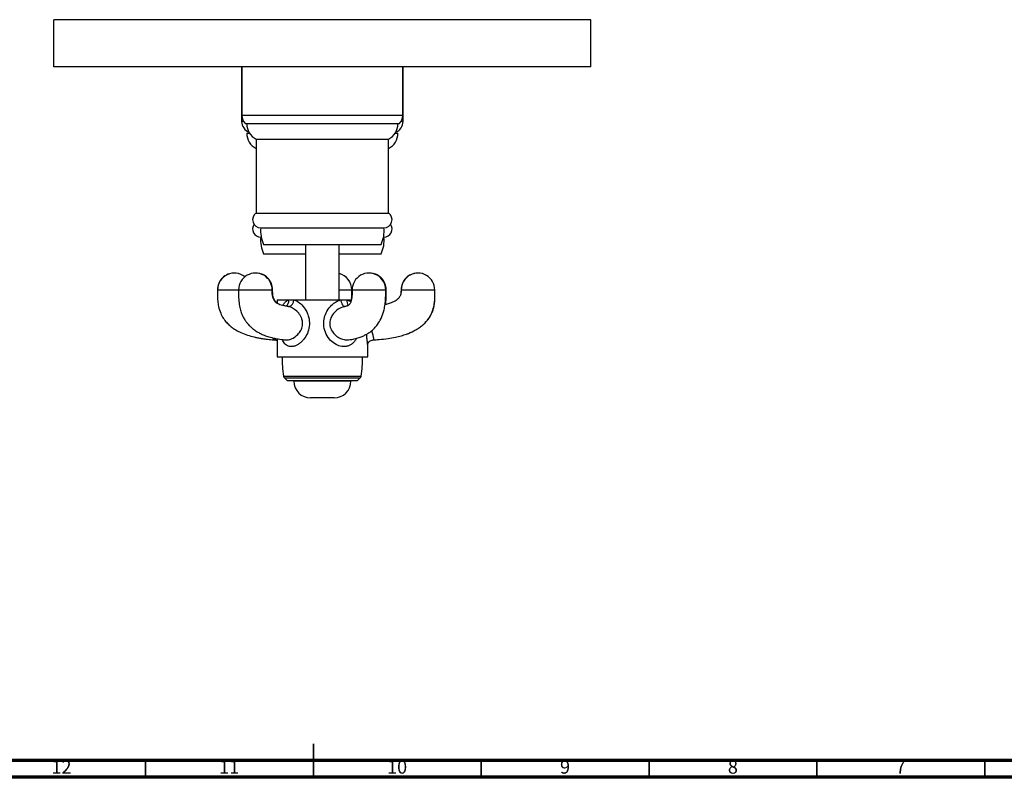
# Model space of a CAD drawing. Units: millimetres. Extents: x 5 to 995, y 5 to 995.
# Drawn here: x 412 to 706, y 5 to 231 of the extents above; entities that cross this region are included whole.
import ezdxf

# ---------------------------------------------------------------- set-up
doc = ezdxf.new("R2010")
doc.units = ezdxf.units.MM
doc.styles.add('SLDTEXTSTYLE0', font='TXT', dxfattribs={"width": 0.75})

msp = doc.modelspace()

# ---------------------------------------------------------------- linework, layer by layer
at = {"color": 7, "linetype": 'Continuous', "lineweight": 25}
for p, q in [((422.66, 216.74), (422.66, 230.74)), ((582.66, 230.74), (422.66, 230.74)), ((582.66, 216.74), (582.66, 230.74)), ((582.66, 216.74), (422.66, 216.74)), ((478.61, 216.74), (478.61, 200.44)), ((478.66, 216.74), (478.66, 202.24)), ((526.66, 202.24), (526.66, 216.74)), ((526.71, 200.44), (526.71, 216.74)), ((525.56, 199.74), (479.76, 199.74)), ((480.16, 196.94), (480.97, 196.94)), ((524.34, 196.94), (525.16, 196.94)), ((482.91, 195.14), (482.91, 173.14)), ((482.91, 195.14), (522.41, 195.14)), ((522.41, 173.14), (522.41, 195.14)), ((482.91, 173.14), (522.41, 173.14)), ((484.31, 168.74), (521.01, 168.74)), ((484.31, 165.94), (484.43, 165.94)), ((520.88, 165.94), (521.01, 165.94)), ((485.16, 163.74), (520.16, 163.74)), ((497.66, 163.74), (497.66, 147.24)), ((507.66, 147.24), (507.66, 163.74)), ((485.16, 160.94), (497.66, 160.94)), ((507.66, 160.94), (520.16, 160.94)), ((526.13, 150.24), (526.08, 149.53)), ((489.16, 147.24), (489.16, 146.25)), ((489.16, 147.24), (492.6, 147.24)), ((492.6, 147.24), (494.21, 147.24)), ((494.21, 147.24), (508.12, 147.24)), ((508.12, 147.24), (510.07, 147.24)), ((510.07, 147.24), (511.35, 147.24)), ((492.28, 145.31), (492.18, 145.32)), ((509.51, 145.3), (509.31, 145.28)), ((489.16, 135.69), (489.16, 130.24)), ((516.13, 133.92), (516.13, 133.98)), ((516.16, 130.24), (516.16, 133.98)), ((489.16, 130.24), (505.13, 130.24)), ((505.13, 130.24), (516.16, 130.24)), ((491.38, 124.01), (492.16, 123.24)), ((492.16, 123.24), (504.58, 123.24)), ((494.16, 123.24), (494.16, 123.04)), ((504.58, 123.24), (513.16, 123.24)), ((511.16, 123.04), (511.16, 123.24)), ((513.16, 123.24), (513.93, 124.01)), ((506.16, 118.04), (499.16, 118.04))]:
    msp.add_line(p, q, dxfattribs=at)
at = {"color": 8, "linetype": 'Continuous', "lineweight": 25}
for p, q in [((479.17, 200.44), (478.61, 200.44)), ((526.66, 202.24), (478.66, 202.24)), ((526.71, 200.44), (526.14, 200.44)), ((511.36, 150.24), (511.32, 150.24)), ((492.6, 145.28), (492.28, 145.31)), ((491.1, 124.56), (504.78, 124.56)), ((491.38, 124.01), (504.72, 124.01)), ((504.72, 124.01), (513.93, 124.01)), ((504.78, 124.56), (514.21, 124.56)), ((511.16, 123.04), (494.16, 123.04))]:
    msp.add_line(p, q, dxfattribs=at)
at = {"color": 5, "linetype": 'Continuous', "lineweight": 35}
for p, q in [((500, 5), (500, 15)), ((450, 10), (450, 5)), ((500, 10), (500, 5)), ((550, 10), (550, 5)), ((600, 10), (600, 5)), ((650, 10), (650, 5)), ((700, 10), (700, 5))]:
    msp.add_line(p, q, dxfattribs=at)
at = {"color": 5, "linetype": 'Continuous', "lineweight": 70}
for p, q in [((990, 10), (10, 10)), ((995, 5), (5, 5))]:
    msp.add_line(p, q, dxfattribs=at)
at = {"color": 7, "linetype": 'Continuous', "lineweight": 25, "flags": 128}
msp.add_lwpolyline([(508.12, 147.24), (508.2, 146.84), (508.32, 146.46), (508.46, 146.11), (508.62, 145.81), (508.79, 145.57), (508.97, 145.39), (509.14, 145.29), (509.31, 145.28)], dxfattribs=at)
at = {"color": 7, "linetype": 'Continuous', "lineweight": 25}
for centre, radius, start, end in [((482.11, 200.44), 3.5, 180, 248.5288), ((482.05, 202.24), 3.39, 180, 227.499), ((485.38, 199.74), 5.22, 180, 241.7442), ((519.93, 199.74), 5.22, 298.2558, 0), ((523.21, 200.44), 3.5, 291.4712, 0), ((523.26, 202.24), 3.39, 312.501, 0), ((485.38, 196.94), 5.22, 180, 241.7442), ((519.93, 196.94), 5.22, 298.2558, 0), ((484.32, 171.17), 2.43, 125.7166, 269.5836), ((520.99, 171.17), 2.43, 270.4164, 54.2834), ((484.32, 168.37), 2.43, 144.7946, 269.5836), ((493.55, 167.74), 9.3, 173.8289, 205.4672), ((511.76, 167.74), 9.3, 334.5328, 6.1711), ((520.99, 168.37), 2.43, 270.4164, 35.2054), ((493.55, 164.94), 9.3, 173.8289, 205.4672), ((511.76, 164.94), 9.3, 334.5328, 6.1711), ((476.39, 150.24), 5, 89.5766, 180), ((476.46, 150.24), 5, 51.2644, 180), ((482.72, 150.24), 5, 359.9871, 180), ((482.85, 150.24), 5, 359.9796, 90.7229), ((506.4, 150.24), 5, 359.8947, 75.4861), ((516.53, 150.24), 5, 359.909, 180), ((516.68, 150.24), 5, 359.905, 90.8702), ((531.13, 150.24), 5, 89.8134, 180), ((531.16, 150.24), 5, 359.8778, 180), ((492.21, 147.24), 2, 281.0917, 0.0078), ((526.91, 130.24), 36.25, 180, 189.0107), ((478.41, 130.24), 36.25, 350.9893, 0), ((492.09, 124.72), 1, 189.0107, 225), ((513.22, 124.72), 1, 315, 350.9893), ((499.16, 123.04), 5, 180, 270), ((506.16, 123.04), 5, 270, 0)]:
    msp.add_arc(centre, radius, start, end, dxfattribs=at)
at = {"color": 8, "linetype": 'Continuous', "lineweight": 25}
for centre, radius, start, end in [((490.87, 146.86), 1.77, 303.8427, 12.2778), ((512.18, 146.71), 2.18, 165.9256, 212.4226)]:
    msp.add_arc(centre, radius, start, end, dxfattribs=at)
for points, knots in [([(471.43, 150.24), (471.41, 150.24), (471.37, 150.24), (471.43, 150.24), (471.46, 150.24)], [0, 0, 0, 0, 0.424891, 1, 1, 1, 1]), ([(471.5, 150.24), (471.54, 150.24), (471.63, 150.24), (472.67, 150.24), (474.25, 150.24), (476.07, 150.24), (477.22, 150.24), (477.72, 150.24)], [0, 0, 0, 0, 0.188061, 0.402636, 0.617212, 0.831787, 1, 1, 1, 1]), ([(477.75, 150.24), (477.74, 150.24), (477.61, 150.24), (478.09, 150.24), (479.18, 150.24), (480.89, 150.24), (482.86, 150.24), (484.82, 150.24), (486.44, 150.24), (487.53, 150.24), (487.64, 150.24), (487.7, 150.24)], [0, 0, 0, 0, 0.008748, 0.133746, 0.258744, 0.383742, 0.50874, 0.633738, 0.758736, 0.883734, 1, 1, 1, 1]), ([(507.66, 150.24), (507.67, 150.24), (508.34, 150.24), (509.51, 150.24), (510.89, 150.24), (511.2, 150.24), (511.36, 150.24)], [0, 0, 0, 0, 0.008062, 0.338708, 0.669354, 1, 1, 1, 1]), ([(511.6, 150.24), (511.58, 150.24), (511.47, 150.24), (511.84, 150.24), (512.14, 150.24)], [0, 0, 0, 0, 0.217295, 1, 1, 1, 1]), ([(512.14, 150.24), (512.51, 150.24), (513.27, 150.24), (515.08, 150.24), (517.07, 150.24), (518.99, 150.24), (520.5, 150.24), (521.42, 150.24), (521.44, 150.24), (521.45, 150.24)], [0, 0, 0, 0, 0.148649, 0.297298, 0.445947, 0.594596, 0.743245, 0.891894, 1, 1, 1, 1]), ([(526.26, 150.24), (526.24, 150.24), (526.17, 150.24), (526.89, 150.24), (528.25, 150.24), (530.11, 150.24), (531.42, 150.24), (532.08, 150.24)], [0, 0, 0, 0, 0.104856, 0.328642, 0.552428, 0.776214, 1, 1, 1, 1]), ([(532.08, 150.24), (532.71, 150.24), (533.97, 150.24), (535.37, 150.24), (536.13, 150.24), (536.08, 150.24), (536.07, 150.24)], [0, 0, 0, 0, 0.28348, 0.566961, 0.850441, 1, 1, 1, 1]), ([(494.21, 147.24), (494.54, 147.12), (495.36, 146.82), (496.69, 145.73), (497.74, 144.29), (498.39, 142.85), (498.81, 141.29), (498.86, 139.36), (498.27, 137.24), (497.37, 135.74), (496.45, 134.73), (495.67, 134.1), (494.83, 133.63), (494.13, 133.4), (493.36, 133.29), (492.44, 133.4), (491.39, 134.06), (490.93, 134.98), (490.7, 135.45)], [0, 0, 0, 0, 0.050822, 0.129532, 0.22067, 0.270561, 0.321876, 0.415787, 0.500567, 0.58491, 0.628901, 0.67417, 0.71682, 0.761168, 0.784429, 0.840847, 0.919234, 1, 1, 1, 1]), ([(490.88, 145.57), (490.89, 145.59), (491, 145.91), (491.37, 146.37), (491.88, 146.9), (492.33, 147.14), (492.55, 147.22), (492.6, 147.24)], [0, 0, 0, 0, 0.022973, 0.353827, 0.696264, 0.934926, 1, 1, 1, 1]), ([(512.76, 135.77), (512.72, 135.66), (512.56, 135.24), (512.08, 134.67), (511.43, 134.04), (510.64, 133.59), (509.53, 133.27), (508.01, 133.35), (506.23, 134.15), (504.64, 135.57), (503.46, 137.55), (502.96, 139.82), (503.17, 141.98), (503.7, 143.31), (504.39, 144.56), (505.14, 145.51), (506.29, 146.45), (507.21, 146.97), (507.84, 147.16), (508.12, 147.24)], [0, 0, 0, 0, 0.0152611, 0.0588044, 0.1036487, 0.1454676, 0.1889641, 0.2668675, 0.3441496, 0.4272034, 0.5200901, 0.6142667, 0.7000903, 0.7744816, 0.7831145, 0.871055, 0.9162118, 0.9629856, 1, 1, 1, 1]), ([(510.07, 147.24), (510.28, 147.18), (510.68, 147.07), (510.99, 146.8), (511.13, 146.68)], [0, 0, 0, 0, 0.54926, 1, 1, 1, 1]), ([(491.86, 135.36), (491.98, 135.34), (492.21, 135.31), (492.91, 135.41), (494.01, 135.8), (495.31, 136.8), (496.3, 138.09), (496.81, 139.52), (496.8, 140.61), (496.61, 141.45), (496.37, 142.12), (495.76, 143.17), (494.77, 144.2), (493.58, 144.97), (492.88, 145.19), (492.6, 145.28)], [0, 0, 0, 0, 0.033934, 0.06445, 0.17668, 0.291287, 0.391489, 0.489723, 0.580618, 0.597438, 0.656246, 0.717362, 0.831693, 0.933632, 1, 1, 1, 1]), ([(509.31, 145.28), (509.18, 145.25), (508.95, 145.19), (508.14, 144.92), (506.94, 144.24), (505.73, 142.97), (505.01, 141.56), (504.86, 140.56), (504.91, 139.48), (505.24, 138.28), (506.28, 136.89), (507.64, 135.9), (509.1, 135.32), (510, 135.35), (510.44, 135.36)], [0, 0, 0, 0, 0.0278, 0.048632, 0.167734, 0.289079, 0.377876, 0.468261, 0.476904, 0.585904, 0.698533, 0.803939, 0.904371, 1, 1, 1, 1]), ([(517.38, 138.1), (517.47, 137.66), (517.67, 136.77), (517.92, 135.87), (517.97, 135.38), (517.83, 135.35), (517.79, 135.34)], [0, 0, 0, 0, 0.273369, 0.564533, 0.842861, 1, 1, 1, 1]), ([(488.7, 135.33), (488.69, 135.33), (488.6, 135.31), (488.33, 135.43), (488.08, 135.55), (488.04, 135.9), (488.04, 135.91)], [0, 0, 0, 0, 0.038751, 0.240086, 0.980529, 1, 1, 1, 1]), ([(516.13, 133.98), (516.14, 134.04), (516.17, 134.33), (516.01, 135.37), (515.88, 136.49), (515.82, 137.01)], [0, 0, 0, 0, 0.110149, 0.589515, 1, 1, 1, 1])]:
    msp.add_open_spline(points, degree=3, knots=knots, dxfattribs=at)
at = {"color": 7, "linetype": 'Continuous', "lineweight": 25}
for points, knots in [([(471.46, 150.24), (471.45, 149.72), (471.42, 148.61), (471.46, 146.94), (471.72, 145.11), (472.26, 143.37), (473.1, 141.79), (474.03, 140.58), (475.01, 139.62), (475.96, 138.88), (477.08, 138.16), (478.52, 137.42), (480.35, 136.72), (482.03, 136.25), (483.4, 135.96), (484.58, 135.74), (486.01, 135.55), (487.42, 135.4), (488.36, 135.35), (488.7, 135.34)], [0, 0, 0, 0, 0.0577961, 0.1221464, 0.1836672, 0.2610991, 0.3230352, 0.3802399, 0.4317648, 0.477222, 0.5179018, 0.5832358, 0.6647047, 0.7447911, 0.7883967, 0.830932, 0.8866625, 0.9594692, 1, 1, 1, 1]), ([(477.72, 150.24), (477.71, 149.62), (477.69, 148.33), (477.79, 146.43), (478.11, 144.68), (478.59, 143.14), (479.17, 141.91), (479.78, 140.94), (480.31, 140.26), (480.81, 139.69), (481.41, 139.1), (482.22, 138.43), (483.18, 137.78), (484.25, 137.19), (485.43, 136.67), (486.85, 136.18), (488.57, 135.75), (490.28, 135.46), (491.41, 135.38), (491.86, 135.35)], [0, 0, 0, 0, 0.070249, 0.146554, 0.215498, 0.271332, 0.330808, 0.373936, 0.408173, 0.434701, 0.467108, 0.511003, 0.569199, 0.617929, 0.676435, 0.746694, 0.831059, 0.932321, 1, 1, 1, 1]), ([(492.29, 145.34), (491.92, 145.38), (491.25, 145.46), (490.39, 145.67), (489.74, 145.91), (489.28, 146.15), (488.96, 146.38), (488.72, 146.6), (488.52, 146.82), (488.22, 147.25), (487.91, 147.96), (487.72, 149.01), (487.72, 149.82), (487.72, 150.24)], [0, 0, 0, 0, 0.1577438, 0.2937434, 0.4066523, 0.5003258, 0.5637239, 0.6161056, 0.6609719, 0.7172161, 0.7979208, 0.8950853, 1, 1, 1, 1]), ([(489.16, 146.34), (489.12, 146.36), (488.94, 146.48), (488.63, 146.81), (488.24, 147.42), (487.96, 148.22), (487.84, 149.2), (487.84, 149.89), (487.85, 150.24)], [0, 0, 0, 0, 0.050153, 0.257648, 0.435078, 0.6207, 0.811879, 1, 1, 1, 1]), ([(511.53, 150.24), (511.53, 149.83), (511.53, 149.03), (511.44, 147.91), (511.26, 147.05), (511.05, 146.41), (510.78, 145.93), (510.5, 145.66), (510.31, 145.54), (510.09, 145.44), (509.79, 145.35), (509.54, 145.32), (509.41, 145.3)], [0, 0, 0, 0, 0.087464, 0.175057, 0.255675, 0.328341, 0.466002, 0.587696, 0.669612, 0.76416, 0.879025, 1, 1, 1, 1]), ([(510.44, 135.37), (510.76, 135.4), (511.59, 135.48), (512.85, 135.77), (514.14, 136.18), (515.18, 136.64), (516.15, 137.18), (517.09, 137.82), (518.02, 138.63), (519, 139.71), (520, 141.23), (520.74, 143.01), (521.19, 144.78), (521.41, 146.23), (521.51, 147.7), (521.54, 148.99), (521.53, 149.84), (521.53, 150.24)], [0, 0, 0, 0, 0.061635, 0.158464, 0.237641, 0.302094, 0.354282, 0.419974, 0.479233, 0.538634, 0.628904, 0.72553, 0.779479, 0.848356, 0.900166, 0.952823, 1, 1, 1, 1]), ([(511.38, 147.72), (511.39, 147.99), (511.41, 148.82), (511.41, 149.66), (511.4, 150.24)], [0, 0, 0, 0, 0.3172813, 1, 1, 1, 1]), ([(517.79, 135.34), (518.38, 135.37), (519.87, 135.44), (522.08, 135.7), (524.29, 136.09), (526.12, 136.53), (527.61, 137), (528.98, 137.53), (530.2, 138.11), (531.23, 138.72), (532.01, 139.27), (532.73, 139.85), (533.48, 140.57), (534.23, 141.45), (534.85, 142.42), (535.27, 143.28), (535.56, 144.02), (535.8, 144.79), (536.04, 145.84), (536.19, 147.19), (536.21, 148.7), (536.18, 149.73), (536.16, 150.24)], [0, 0, 0, 0, 0.065984, 0.164303, 0.246323, 0.314784, 0.371961, 0.419711, 0.476839, 0.519856, 0.551366, 0.582475, 0.620962, 0.665457, 0.709205, 0.747062, 0.769485, 0.795601, 0.835471, 0.886809, 0.944838, 1, 1, 1, 1]), ([(526.16, 150.24), (526.15, 149.79), (526.12, 149.01), (525.68, 148.12), (525.18, 147.52), (524.65, 147.09), (523.96, 146.68), (523.09, 146.3), (522.18, 146.01), (521.55, 145.87), (521.32, 145.82)], [0, 0, 0, 0, 0.179305, 0.315449, 0.397884, 0.504708, 0.602945, 0.73172, 0.901943, 1, 1, 1, 1]), ([(521.5, 145.86), (521.5, 145.9), (521.58, 146.37), (521.65, 147.36), (521.69, 148.79), (521.68, 149.76), (521.68, 150.24)], [0, 0, 0, 0, 0.025226, 0.330473, 0.674033, 1, 1, 1, 1]), ([(526.97, 136.82), (527.21, 136.89), (527.83, 137.09), (528.84, 137.49), (529.97, 138.01), (531.09, 138.65), (532.13, 139.37), (533.1, 140.21), (533.99, 141.18), (534.8, 142.35), (535.51, 143.85), (535.96, 145.5), (536.16, 147.22), (536.17, 148.75), (536.14, 149.76), (536.13, 150.24)], [0, 0, 0, 0, 0.042615, 0.109967, 0.183064, 0.252456, 0.326414, 0.394812, 0.467546, 0.546139, 0.632353, 0.744145, 0.830703, 0.919964, 1, 1, 1, 1]), ([(488.68, 135.31), (488.72, 135.31), (488.85, 135.31), (489.04, 135.21), (489.16, 135.15)], [0, 0, 0, 0, 0.36762, 1, 1, 1, 1]), ([(488.71, 135.31), (488.76, 135.31), (488.87, 135.31), (489.04, 135.22), (489.16, 135.17)], [0, 0, 0, 0, 0.3674944, 1, 1, 1, 1]), ([(516.16, 133.92), (516.16, 133.91), (516.15, 133.91), (516.17, 134.05), (516.28, 134.35), (516.53, 134.73), (516.94, 135.09), (517.41, 135.29), (517.69, 135.3), (517.79, 135.3)], [0, 0, 0, 0, 0.086266, 0.225502, 0.364849, 0.526672, 0.703727, 0.900869, 1, 1, 1, 1]), ([(517.77, 135.34), (518.2, 135.35), (518.72, 135.37), (519.24, 135.42), (519.32, 135.43)], [0, 0, 0, 0, 0.830599, 1, 1, 1, 1])]:
    msp.add_open_spline(points, degree=3, knots=knots, dxfattribs=at)

# ---------------------------------------------------------------- texts
at = {"color": 7, "linetype": 'Continuous', "lineweight": 0, "attachment_point": 2, "style": 'SLDTEXTSTYLE0'}
for s, insert, char_height in [('12', (424.92, 10.06), 3.969), ('11', (474.92, 10.06), 3.969), ('10', (524.92, 10.06), 3.969), ('9', (574.96, 10.06), 3.97), ('8', (624.96, 10.06), 3.97), ('7', (674.96, 10.06), 3.97)]:
    msp.add_mtext(s, dxfattribs=dict(at, insert=insert, char_height=char_height))

doc.saveas('drawing.dxf')
